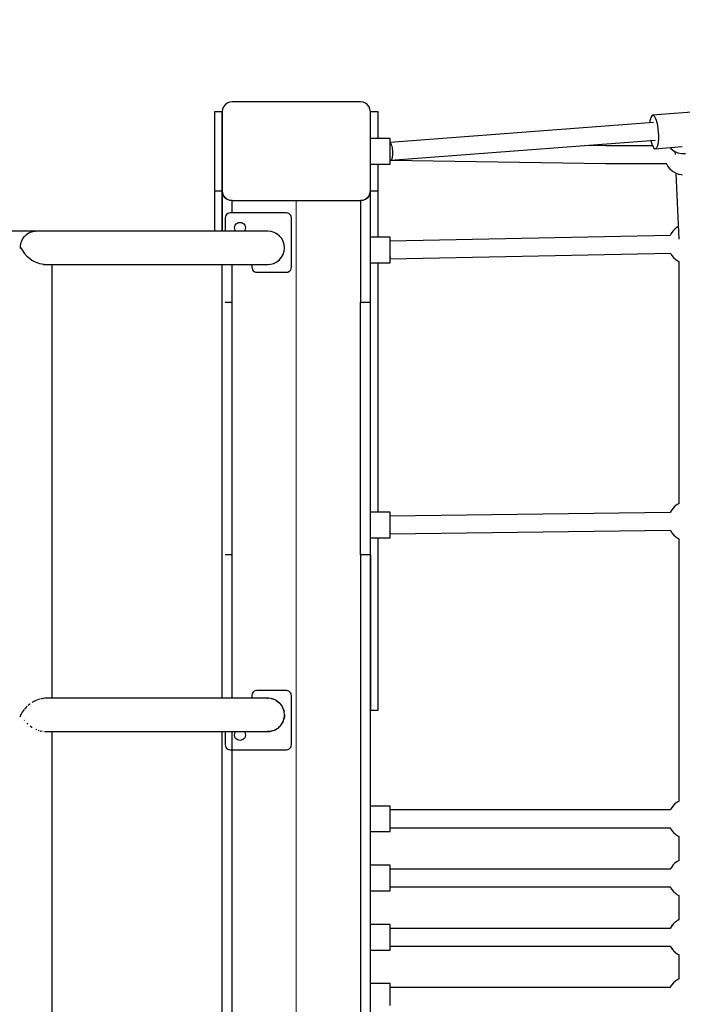
# Model space of a CAD drawing. Units: millimetres. Extents: x -3465 to 15687, y -6597 to 10932.
# Drawn here: x 4645 to 5316, y 3424 to 4422 of the extents above; entities that cross this region are included whole.
import ezdxf

# ---------------------------------------------------------------- set-up
doc = ezdxf.new("R2010")
doc.units = ezdxf.units.MM
doc.layers.add('PV-85145', color=7, linetype='Continuous')
doc.layers.add('TITAN_STREFA', color=172, linetype='Continuous', lineweight=18)
doc.styles.get("Standard").update_dxf_attribs({"font": 'arial.ttf'})
doc.dimstyles.new('Kopia Kopia ISO-25 moduły', dxfattribs={"dimtxt": 300, "dimasz": 210, "dimexe": 1.25, "dimexo": 0.625, "dimgap": 80, "dimtad": 1, "dimdec": 1, "dimlfac": 0.001, "dimtxsty": 'Standard', "dimblk": 'OBLIQUE', "dimcen": 2.5, "dimse1": 1, "dimse2": 1, "dimadec": 0, "dimazin": 0, "dimtfac": 1, "dimtdec": 1, "dimtmove": 0, "dimatfit": 3, "dimfxl": 1, "dimtfillclr": 256, "dimarcsym": 0})

# ---------------------------------------------------------------- blocks, each defined once
blk = doc.blocks.new('*U2')
at = {"layer": 'PV-85145'}
for p, q in [((332.47, 6706.29), (330.06, 6705.29)), ((335.06, 6706.63), (332.47, 6706.29)), ((465.06, 6706.63), (335.06, 6706.63)), ((467.65, 6706.29), (465.06, 6706.63)), ((470.06, 6705.29), (467.65, 6706.29)), ((325.06, 6696.61), (317.06, 6696.61)), ((317.06, 6696.61), (317.06, 6696.6)), ((317.06, 6696.6), (317.06, 6683.24)), ((325.4, 6699.22), (325.06, 6696.63)), ((325.06, 6696.63), (325.06, 6616.63)), ((325.06, 6696.6), (325.06, 6696.61)), ((325.06, 6683.24), (325.06, 6696.6)), ((326.4, 6701.63), (325.4, 6699.22)), ((327.99, 6703.7), (326.4, 6701.63)), ((330.06, 6705.29), (327.99, 6703.7)), ((472.13, 6703.7), (470.06, 6705.29)), ((473.72, 6701.63), (472.13, 6703.7)), ((474.72, 6699.22), (473.72, 6701.63)), ((475.06, 6696.63), (474.72, 6699.22)), ((475.06, 6616.63), (475.06, 6696.63)), ((483.06, 6696.61), (475.06, 6696.61)), ((483.06, 6696.6), (483.06, 6696.61)), ((483.06, 6683.24), (483.06, 6696.6)), ((818.78, 6697.6), (760.93, 6693.1)), ((762.04, 6685.85), (495.06, 6665.65)), ((758.26, 6687.36), (758.06, 6685.55)), ((758.73, 6689.7), (758.26, 6687.36)), ((759.35, 6691.47), (758.73, 6689.7)), ((760.1, 6692.62), (759.35, 6691.47)), ((760.93, 6693.1), (760.1, 6692.62)), ((760.93, 6693.1), (761.82, 6692.89)), ((761.82, 6692.89), (762.74, 6691.99)), ((762.74, 6691.99), (763.63, 6690.44)), ((763.63, 6690.44), (764.48, 6688.3)), ((764.48, 6688.3), (765.23, 6685.67)), ((765.23, 6685.67), (765.87, 6682.65)), ((317.06, 6683.24), (317.06, 6656.57)), ((325.06, 6656.57), (325.06, 6683.24)), ((483.06, 6669.63), (483.06, 6683.24)), ((765.87, 6682.65), (766.36, 6679.37)), ((766.36, 6679.37), (766.68, 6675.95)), ((766.68, 6675.95), (766.83, 6672.54)), ((495.06, 6669.63), (475.06, 6669.63)), ((495.06, 6669.63), (475.06, 6669.63)), ((495.06, 6669.47), (495.06, 6669.63)), ((495.06, 6668.99), (495.06, 6669.47)), ((495.06, 6668.21), (495.06, 6668.99)), ((495.06, 6667.15), (495.06, 6668.21)), ((495.06, 6665.82), (495.06, 6667.15)), ((495.06, 6664.27), (495.06, 6665.82)), ((495.84, 6647.68), (763.61, 6667.99)), ((759.21, 6667.65), (759.79, 6665.28)), ((766.58, 6666.31), (766.18, 6663.73)), ((766.79, 6669.28), (766.58, 6666.31)), ((766.83, 6672.54), (766.79, 6669.28)), ((317.06, 6656.57), (317.06, 6616.63)), ((325.06, 6616.63), (325.06, 6656.57)), ((495.06, 6665.34), (495.29, 6665.15)), ((495.06, 6662.53), (495.06, 6664.27)), ((495.06, 6660.65), (495.06, 6662.53)), ((495.06, 6658.66), (495.06, 6660.65)), ((495.06, 6656.63), (495.06, 6658.66)), ((495.06, 6654.6), (495.06, 6656.63)), ((495.29, 6665.15), (495.79, 6664.4)), ((495.79, 6664.4), (496.26, 6663.34)), ((496.26, 6663.34), (496.68, 6662)), ((496.68, 6662), (497.04, 6660.45)), ((497.04, 6660.45), (497.04, 6660.44)), ((497.04, 6660.44), (497.04, 6660.43)), ((497.04, 6660.43), (497.04, 6660.43)), ((497.04, 6660.43), (497.27, 6659.08)), ((497.27, 6659.08), (497.43, 6657.67)), ((497.43, 6657.67), (497.54, 6656.23)), ((497.54, 6656.23), (497.58, 6654.81)), ((713.76, 6662.25), (692.37, 6662.58)), ((760.95, 6662.13), (713.76, 6662.25)), ((759.79, 6665.28), (760.59, 6662.89)), ((760.59, 6662.89), (761.47, 6661.04)), ((761.47, 6661.04), (762.38, 6659.81)), ((762.38, 6659.81), (763.28, 6659.24)), ((763.28, 6659.24), (790.8, 6661.38)), ((764.15, 6659.38), (763.28, 6659.24)), ((764.94, 6660.19), (764.15, 6659.38)), ((765.63, 6661.67), (764.94, 6660.19)), ((766.18, 6663.73), (765.63, 6661.67)), ((778.78, 6660.45), (779.78, 6659.22)), ((779.78, 6659.22), (782.9, 6656.8)), ((782.9, 6656.8), (786.49, 6655.17)), ((783.6, 6656.48), (783.78, 6653.49)), ((495.06, 6652.61), (495.06, 6654.6)), ((495.06, 6650.73), (495.06, 6652.61)), ((495.06, 6648.99), (495.06, 6650.73)), ((495.06, 6647.44), (495.06, 6648.99)), ((495.06, 6647.89), (495.45, 6647.68)), ((495.16, 6647.83), (495.06, 6647.75)), ((495.06, 6647.63), (713.52, 6644.34)), ((495.06, 6646.11), (495.06, 6647.44)), ((495.06, 6645.05), (495.06, 6646.11)), ((495.45, 6647.68), (495.84, 6647.68)), ((496.21, 6647.92), (495.84, 6647.68)), ((496.56, 6648.37), (496.21, 6647.92)), ((496.86, 6649.04), (496.56, 6648.37)), ((497.12, 6649.91), (496.86, 6649.04)), ((497.33, 6650.95), (497.12, 6649.91)), ((497.47, 6652.13), (497.33, 6650.95)), ((497.56, 6653.43), (497.47, 6652.13)), ((497.58, 6654.81), (497.56, 6653.43)), ((786.49, 6655.17), (790.36, 6654.41)), ((790.36, 6654.41), (794.3, 6654.56)), ((475.06, 6643.63), (495.06, 6643.63)), ((483.06, 6616.63), (483.06, 6643.63)), ((495.06, 6644.27), (495.06, 6645.05)), ((495.06, 6643.79), (495.06, 6644.27)), ((495.06, 6643.63), (495.06, 6643.79)), ((713.52, 6644.34), (775.25, 6644.19)), ((774.87, 6644.19), (774.92, 6644.08)), ((774.92, 6644.08), (776.43, 6641.37)), ((776.43, 6641.37), (778.37, 6638.99)), ((778.37, 6638.99), (780.69, 6636.99)), ((780.69, 6636.99), (781.66, 6636.26)), ((781.66, 6636.26), (784.3, 6634.7)), ((784.3, 6634.7), (787.19, 6633.63)), ((784.61, 6634.59), (787.45, 6567.6)), ((787.19, 6633.63), (788.3, 6633.42)), ((788.3, 6633.42), (791.28, 6632.87)), ((317.06, 6616.63), (325.06, 6616.63)), ((317.06, 6616.63), (317.06, 6575.6)), ((325.06, 6575.61), (325.06, 6616.63)), ((325.06, 6616.63), (325.4, 6614.04)), ((325.25, 6614.68), (325.06, 6616.63)), ((325.06, 6616.63), (325.06, 6575.61)), ((474.72, 6614.04), (475.06, 6616.63)), ((475.06, 6616.63), (474.87, 6614.68)), ((475.06, 6616.63), (483.06, 6616.63)), ((475.06, 6503.65), (475.06, 6616.63)), ((483.06, 6569.63), (483.06, 6616.63)), ((325.37, 6614.3), (325.25, 6614.68)), ((325.4, 6614.04), (326.4, 6611.63)), ((325.82, 6612.8), (325.57, 6613.64)), ((326.23, 6612.03), (325.82, 6612.8)), ((326.4, 6611.63), (327.99, 6609.56)), ((326.75, 6611.07), (326.56, 6611.42)), ((327.99, 6609.56), (326.75, 6611.07)), ((327.99, 6609.56), (330.06, 6607.97)), ((329.51, 6608.31), (327.99, 6609.56)), ((329.85, 6608.13), (329.51, 6608.31)), ((330.06, 6607.97), (332.47, 6606.97)), ((331.23, 6607.39), (330.46, 6607.8)), ((332.07, 6607.14), (331.23, 6607.39)), ((332.47, 6606.97), (335.06, 6606.63)), ((333.11, 6606.82), (332.73, 6606.94)), ((334.08, 6606.68), (333.11, 6606.82)), ((335.06, 6606.63), (334.08, 6606.68)), ((335.06, 6606.63), (465.06, 6606.63)), ((335.06, 6594.13), (335.06, 6606.63)), ((465.06, 6606.63), (467.65, 6606.97)), ((466.04, 6606.68), (465.06, 6606.63)), ((465.06, 6606.63), (465.06, 6503.65)), ((467.01, 6606.82), (466.04, 6606.68)), ((467.39, 6606.94), (467.01, 6606.82)), ((467.65, 6606.97), (470.06, 6607.97)), ((468.89, 6607.39), (468.05, 6607.14)), ((469.66, 6607.8), (468.89, 6607.39)), ((470.06, 6607.97), (472.13, 6609.56)), ((470.62, 6608.31), (470.27, 6608.13)), ((472.13, 6609.56), (470.62, 6608.31)), ((472.13, 6609.56), (473.72, 6611.63)), ((473.38, 6611.07), (472.13, 6609.56)), ((473.56, 6611.42), (473.38, 6611.07)), ((473.72, 6611.63), (474.72, 6614.04)), ((474.3, 6612.8), (473.89, 6612.03)), ((474.55, 6613.64), (474.3, 6612.8)), ((474.87, 6614.68), (474.75, 6614.3)), ((328.23, 6590.42), (328.06, 6589.13)), ((328.06, 6589.13), (328.06, 6575.61)), ((328.73, 6591.63), (328.23, 6590.42)), ((329.53, 6592.66), (328.73, 6591.63)), ((330.56, 6593.46), (329.53, 6592.66)), ((331.77, 6593.96), (330.56, 6593.46)), ((333.06, 6594.13), (331.77, 6593.96)), ((390.06, 6594.13), (333.06, 6594.13)), ((391.35, 6593.96), (390.06, 6594.13)), ((392.56, 6593.46), (391.35, 6593.96)), ((393.6, 6592.66), (392.56, 6593.46)), ((394.39, 6591.63), (393.6, 6592.66)), ((394.89, 6590.42), (394.39, 6591.63)), ((395.06, 6589.13), (394.89, 6590.42)), ((395.06, 6539.13), (395.06, 6589.13)), ((337.56, 6579.13), (337.75, 6580.55)), ((337.75, 6577.71), (337.56, 6579.13)), ((337.75, 6580.55), (338.3, 6581.88)), ((338.3, 6576.38), (337.75, 6577.71)), ((338.3, 6581.88), (339.17, 6583.02)), ((338.89, 6575.61), (338.3, 6576.38)), ((339.17, 6583.02), (340.31, 6583.89)), ((340.31, 6583.89), (341.64, 6584.44)), ((341.64, 6584.44), (343.06, 6584.63)), ((343.06, 6584.63), (344.48, 6584.44)), ((344.48, 6584.44), (345.81, 6583.89)), ((345.81, 6583.89), (346.95, 6583.02)), ((346.95, 6583.02), (347.82, 6581.88)), ((347.82, 6576.38), (347.24, 6575.62)), ((347.82, 6581.88), (348.37, 6580.55)), ((348.37, 6577.71), (347.82, 6576.38)), ((348.37, 6580.55), (348.56, 6579.13)), ((348.56, 6579.13), (348.37, 6577.71)), ((783.52, 6577.88), (781.39, 6575.73)), ((785.94, 6579.67), (783.52, 6577.88)), ((786.92, 6580.18), (785.94, 6579.67)), ((135.47, 6575.63), (-178.56, 6575.63)), ((121.97, 6565.77), (123.15, 6568.15)), ((123.15, 6568.15), (124.66, 6570.29)), ((124.66, 6570.29), (126.45, 6572.13)), ((126.45, 6572.13), (128.49, 6573.61)), ((128.49, 6573.61), (130.71, 6574.71)), ((130.71, 6574.71), (133.05, 6575.39)), ((133.05, 6575.39), (135.47, 6575.63)), ((150.01, 6575.56), (135.47, 6575.63)), ((160.84, 6575.56), (150.01, 6575.56)), ((169.53, 6575.56), (150.01, 6575.56)), ((335.06, 6575.61), (160.84, 6575.56)), ((192.91, 6575.56), (169.53, 6575.56)), ((218.97, 6575.56), (192.91, 6575.56)), ((246.41, 6575.56), (218.97, 6575.56)), ((273.84, 6575.56), (246.41, 6575.56)), ((299.9, 6575.56), (273.84, 6575.56)), ((323.28, 6575.56), (299.9, 6575.56)), ((342.8, 6575.56), (323.28, 6575.56)), ((371.26, 6575.63), (335.06, 6575.61)), ((335.06, 6575.61), (335.06, 6575.56)), ((357.49, 6575.56), (342.8, 6575.56)), ((366.61, 6575.56), (357.49, 6575.56)), ((371.26, 6575.63), (366.61, 6575.56)), ((374.54, 6575.31), (371.26, 6575.63)), ((377.7, 6574.35), (374.54, 6575.31)), ((375.62, 6575.06), (374.54, 6575.31)), ((377.7, 6574.35), (375.62, 6575.06)), ((380.62, 6572.79), (377.7, 6574.35)), ((379.68, 6573.37), (377.7, 6574.35)), ((380.62, 6572.79), (379.68, 6573.37)), ((383.17, 6570.69), (380.62, 6572.79)), ((385.27, 6568.14), (383.17, 6570.69)), ((386.82, 6565.23), (385.27, 6568.14)), ((385.85, 6567.2), (385.27, 6568.14)), ((386.82, 6565.23), (385.85, 6567.2)), ((495.06, 6569.63), (475.06, 6569.63)), ((778.72, 6571.44), (495.06, 6565.63)), ((495.06, 6569.47), (495.06, 6569.63)), ((495.06, 6568.99), (495.06, 6569.47)), ((495.06, 6568.21), (495.06, 6568.99)), ((495.06, 6567.15), (495.06, 6568.21)), ((495.06, 6565.82), (495.06, 6567.15)), ((495.06, 6564.27), (495.06, 6565.82)), ((779.62, 6573.28), (778.69, 6571.44)), ((781.39, 6575.73), (779.62, 6573.28)), ((120.63, 6558.16), (120.57, 6557.99)), ((120.78, 6558.47), (120.63, 6558.16)), ((120.66, 6558.22), (120.7, 6560.52)), ((120.7, 6560.52), (121.15, 6563.2)), ((120.93, 6558.78), (120.78, 6558.47)), ((121.03, 6558.78), (120.93, 6558.78)), ((120.93, 6558.78), (124.53, 6553.32)), ((121.15, 6563.2), (121.97, 6565.77)), ((387.78, 6562.07), (386.82, 6565.23)), ((387.53, 6563.14), (386.82, 6565.23)), ((387.78, 6562.07), (387.53, 6563.14)), ((387.77, 6555.43), (388.11, 6558.78)), ((388.11, 6558.78), (387.78, 6562.07)), ((495.06, 6562.53), (495.06, 6564.27)), ((495.06, 6560.65), (495.06, 6562.53)), ((495.06, 6558.66), (495.06, 6560.65)), ((495.06, 6556.63), (495.06, 6558.66)), ((495.06, 6554.6), (495.06, 6556.63)), ((124.53, 6553.32), (127.14, 6550.51)), ((127.14, 6550.51), (129.77, 6548.22)), ((129.77, 6548.22), (130.62, 6547.56)), ((130.62, 6547.56), (133.26, 6545.76)), ((380.34, 6544.59), (382.98, 6546.68)), ((382.98, 6546.68), (385.15, 6549.25)), ((382.98, 6546.68), (383.17, 6546.86)), ((383.17, 6546.86), (385.15, 6549.25)), ((385.15, 6549.25), (386.77, 6552.21)), ((385.15, 6549.25), (385.85, 6550.35)), ((385.85, 6550.35), (386.77, 6552.21)), ((386.77, 6552.21), (387.77, 6555.43)), ((386.77, 6552.21), (387.53, 6554.42)), ((387.53, 6554.42), (387.77, 6555.43)), ((495.06, 6552.61), (495.06, 6554.6)), ((495.06, 6550.73), (495.06, 6552.61)), ((495.06, 6548.99), (495.06, 6550.73)), ((495.06, 6549.7), (495.06, 6549.67)), ((495.06, 6549.67), (495.1, 6548.91)), ((495.06, 6547.44), (495.06, 6548.99)), ((495.06, 6546.11), (495.06, 6547.44)), ((495.06, 6545.05), (495.06, 6546.11)), ((495.1, 6548.91), (495.15, 6548.31)), ((495.15, 6548.31), (495.19, 6547.9)), ((495.19, 6547.9), (495.22, 6547.67)), ((495.22, 6547.67), (495.26, 6547.64)), ((495.26, 6547.64), (779.14, 6553.5)), ((779.09, 6553.5), (780.25, 6551.42)), ((780.25, 6551.42), (782.19, 6549.04)), ((782.19, 6549.04), (784.51, 6547.04)), ((784.51, 6547.04), (785.48, 6546.31)), ((785.48, 6546.31), (787.66, 6545.02)), ((135.85, 6544.33), (133.26, 6545.76)), ((136.49, 6544.02), (135.85, 6544.33)), ((138.48, 6543.18), (136.49, 6544.02)), ((140.39, 6542.56), (138.48, 6543.18)), ((142.21, 6542.15), (140.39, 6542.56)), ((143.92, 6541.95), (142.21, 6542.15)), ((143.67, 6541.98), (144.53, 6541.98)), ((144.46, 6541.97), (143.83, 6541.96)), ((143.92, 6541.95), (145.62, 6541.97)), ((144.53, 6541.98), (144.46, 6541.97)), ((145.62, 6541.97), (145.76, 6541.99)), ((145.78, 6541.99), (150.01, 6542)), ((150.01, 6542), (169.53, 6542)), ((152.67, 6102.26), (152.65, 6542)), ((160.84, 6542), (335.06, 6541.93)), ((169.53, 6542), (192.91, 6542)), ((192.91, 6542), (218.97, 6542)), ((218.97, 6542), (246.41, 6542)), ((246.41, 6542), (273.84, 6542)), ((273.84, 6542), (299.9, 6542)), ((299.9, 6542), (323.28, 6542)), ((323.28, 6542), (342.8, 6542)), ((325.06, 6102.33), (325.06, 6541.93)), ((335.06, 6542), (335.06, 6541.93)), ((335.06, 6503.65), (335.06, 6541.93)), ((335.06, 6541.93), (371.26, 6541.93)), ((342.8, 6542), (357.49, 6542)), ((355.06, 6541.93), (355.06, 6539.13)), ((355.06, 6539.13), (355.23, 6537.84)), ((355.23, 6537.84), (355.73, 6536.63)), ((355.73, 6536.63), (356.53, 6535.59)), ((357.49, 6542), (366.61, 6542)), ((366.61, 6542), (370.72, 6541.94)), ((370.72, 6541.94), (374.09, 6542.17)), ((370.72, 6541.94), (371.06, 6541.93)), ((371.16, 6541.94), (371.26, 6541.93)), ((371.26, 6541.93), (374.09, 6542.17)), ((371.26, 6541.93), (371.26, 6541.95)), ((374.09, 6542.17), (377.33, 6543.06)), ((374.09, 6542.17), (375.62, 6542.5)), ((375.62, 6542.5), (377.33, 6543.06)), ((377.33, 6543.06), (380.34, 6544.59)), ((377.33, 6543.06), (379.68, 6544.19)), ((379.68, 6544.19), (380.34, 6544.59)), ((393.6, 6535.59), (394.39, 6536.63)), ((394.39, 6536.63), (394.89, 6537.84)), ((394.89, 6537.84), (395.06, 6539.13)), ((475.06, 6543.63), (495.06, 6543.63)), ((483.06, 6291.03), (483.06, 6543.63)), ((495.06, 6544.27), (495.06, 6545.05)), ((495.06, 6543.79), (495.06, 6544.27)), ((495.06, 6543.63), (495.06, 6543.79)), ((787.66, 6545.04), (787.66, 6299.54)), ((356.53, 6535.59), (357.56, 6534.8)), ((357.56, 6534.8), (358.77, 6534.3)), ((358.77, 6534.3), (360.06, 6534.13)), ((360.06, 6534.13), (390.06, 6534.13)), ((390.06, 6534.13), (391.35, 6534.3)), ((391.35, 6534.3), (392.56, 6534.8)), ((392.56, 6534.8), (393.6, 6535.59)), ((327.89, 6503.65), (327.99, 6503.65)), ((327.99, 6503.65), (330.06, 6503.65)), ((330.06, 6503.65), (332.47, 6503.65)), ((332.47, 6503.65), (335.06, 6503.65)), ((335.06, 6247.65), (335.06, 6503.65)), ((465.06, 6503.65), (467.65, 6503.65)), ((465.06, 6247.65), (465.06, 6503.65)), ((467.65, 6503.65), (470.06, 6503.65)), ((470.06, 6503.65), (472.13, 6503.65)), ((472.13, 6503.65), (473.72, 6503.65)), ((473.72, 6503.65), (474.72, 6503.65)), ((474.72, 6503.65), (475.06, 6503.65)), ((475.06, 6247.65), (475.06, 6503.65)), ((783.52, 6296.85), (781.39, 6294.7)), ((785.94, 6298.64), (783.52, 6296.85)), ((787.88, 6299.65), (785.94, 6298.64)), ((495.06, 6291.03), (475.06, 6291.03)), ((495.06, 6290.87), (495.06, 6291.03)), ((495.06, 6290.39), (495.06, 6290.87)), ((778.8, 6290.56), (495.06, 6287.03)), ((495.06, 6289.61), (495.06, 6290.39)), ((495.06, 6288.55), (495.06, 6289.61)), ((495.06, 6287.22), (495.06, 6288.55)), ((495.06, 6285.67), (495.06, 6287.22)), ((779.62, 6292.25), (778.76, 6290.56)), ((781.39, 6294.7), (779.62, 6292.25)), ((495.06, 6283.93), (495.06, 6285.67)), ((495.06, 6282.05), (495.06, 6283.93)), ((495.06, 6280.06), (495.06, 6282.05)), ((495.06, 6278.03), (495.06, 6280.06)), ((495.06, 6276), (495.06, 6278.03)), ((495.06, 6274.01), (495.06, 6276)), ((495.06, 6272.13), (495.06, 6274.01)), ((495.06, 6270.39), (495.06, 6272.13)), ((495.06, 6268.84), (495.06, 6270.39)), ((495.06, 6270.02), (495.08, 6269.71)), ((495.06, 6267.51), (495.06, 6268.84)), ((495.06, 6266.45), (495.06, 6267.51)), ((495.08, 6269.71), (495.12, 6269.3)), ((495.12, 6269.3), (495.15, 6269.07)), ((495.15, 6269.07), (495.18, 6269.04)), ((495.18, 6269.04), (779.06, 6272.61)), ((779.01, 6272.61), (780.25, 6270.39)), ((780.25, 6270.39), (782.19, 6268.01)), ((782.19, 6268.01), (784.51, 6266.01)), ((475.06, 6265.03), (495.06, 6265.03)), ((483.06, 6090.13), (483.06, 6265.03)), ((495.06, 6265.67), (495.06, 6266.45)), ((495.06, 6265.19), (495.06, 6265.67)), ((495.06, 6265.03), (495.06, 6265.19)), ((784.51, 6266.01), (785.48, 6265.28)), ((785.48, 6265.28), (787.66, 6263.99)), ((787.66, 6264.01), (787.66, 5997.86)), ((327.99, 6247.65), (327.89, 6247.65)), ((330.06, 6247.65), (327.99, 6247.65)), ((332.47, 6247.65), (330.06, 6247.65)), ((335.06, 6247.65), (332.47, 6247.65)), ((335.06, 6102.33), (335.06, 6247.65)), ((465.06, 6247.65), (465.06, 5647.65)), ((467.65, 6247.65), (465.06, 6247.65)), ((470.06, 6247.65), (467.65, 6247.65)), ((472.13, 6247.65), (470.06, 6247.65)), ((473.72, 6247.65), (472.13, 6247.65)), ((474.72, 6247.65), (473.72, 6247.65)), ((475.06, 6247.65), (474.72, 6247.65)), ((475.06, 6247.65), (475.06, 6090.13)), ((475.06, 5647.65), (475.06, 6247.65)), ((355.73, 6107.63), (355.23, 6106.42)), ((356.53, 6108.66), (355.73, 6107.63)), ((357.56, 6109.46), (356.53, 6108.66)), ((358.77, 6109.96), (357.56, 6109.46)), ((360.06, 6110.13), (358.77, 6109.96)), ((390.06, 6110.13), (360.06, 6110.13)), ((391.35, 6109.96), (390.06, 6110.13)), ((392.56, 6109.46), (391.35, 6109.96)), ((393.6, 6108.66), (392.56, 6109.46)), ((394.39, 6107.63), (393.6, 6108.66)), ((394.89, 6106.42), (394.39, 6107.63)), ((133.03, 6098.35), (132.67, 6098.1)), ((135.64, 6099.81), (133.03, 6098.35)), ((135.85, 6099.93), (136.44, 6100.22)), ((135.85, 6099.93), (135.85, 6099.93)), ((135.85, 6099.93), (135.85, 6099.93)), ((136.44, 6100.22), (136.45, 6100.22)), ((137.4, 6100.62), (138.41, 6101.05)), ((138.41, 6101.05), (138.45, 6101.06)), ((139.36, 6101.36), (140.32, 6101.68)), ((140.32, 6101.68), (140.35, 6101.69)), ((141.23, 6101.89), (142.14, 6102.1)), ((142.14, 6102.1), (142.17, 6102.1)), ((142.99, 6102.2), (143.84, 6102.3)), ((143.84, 6102.3), (143.89, 6102.3)), ((143.98, 6102.31), (144.72, 6102.33)), ((144.72, 6102.33), (144.69, 6102.33)), ((145.15, 6102.29), (144.72, 6102.33)), ((150.01, 6102.26), (145.85, 6102.27)), ((169.53, 6102.26), (150.01, 6102.26)), ((160.84, 6102.26), (152.67, 6102.26)), ((335.06, 6102.33), (160.84, 6102.26)), ((192.91, 6102.26), (169.53, 6102.26)), ((218.97, 6102.26), (192.91, 6102.26)), ((246.41, 6102.26), (218.97, 6102.26)), ((273.84, 6102.26), (246.41, 6102.26)), ((299.9, 6102.26), (273.84, 6102.26)), ((323.28, 6102.26), (299.9, 6102.26)), ((342.8, 6102.26), (323.28, 6102.26)), ((371.26, 6102.33), (335.06, 6102.33)), ((335.06, 6102.33), (335.06, 6102.26)), ((357.49, 6102.26), (342.8, 6102.26)), ((355.23, 6106.42), (355.06, 6105.13)), ((355.06, 6105.13), (355.06, 6102.33)), ((366.61, 6102.26), (357.49, 6102.26)), ((372.27, 6102.3), (366.61, 6102.26)), ((370.71, 6102.31), (370.23, 6102.28)), ((371.06, 6102.31), (371.26, 6102.33)), ((371.26, 6102.31), (371.26, 6102.33)), ((372.27, 6102.3), (371.26, 6102.33)), ((374.74, 6101.97), (372.27, 6102.3)), ((375.62, 6101.76), (374.74, 6101.97)), ((374.74, 6101.97), (377.14, 6101.27)), ((377.14, 6101.27), (375.62, 6101.76)), ((379.4, 6100.23), (377.14, 6101.27)), ((379.68, 6100.07), (379.4, 6100.23)), ((379.4, 6100.23), (381.49, 6098.86)), ((381.49, 6098.86), (379.68, 6100.07)), ((383.17, 6097.39), (381.49, 6098.86)), ((381.49, 6098.86), (383.36, 6097.2)), ((383.36, 6097.2), (383.17, 6097.39)), ((384.96, 6095.29), (383.36, 6097.2)), ((395.06, 6105.13), (394.89, 6106.42)), ((395.06, 6055.13), (395.06, 6105.13)), ((122.51, 6088.22), (120.93, 6085.48)), ((124.52, 6090.93), (122.51, 6088.22)), ((124.52, 6090.93), (124.52, 6090.93)), ((127.28, 6093.88), (124.77, 6091.2)), ((127.38, 6093.97), (127.28, 6093.88)), ((130.15, 6096.34), (128.42, 6094.85)), ((130.4, 6096.51), (130.15, 6096.34)), ((384.96, 6095.29), (386.26, 6093.16)), ((385.85, 6093.9), (384.96, 6095.29)), ((386.26, 6093.16), (385.85, 6093.9)), ((387.23, 6090.86), (386.26, 6093.16)), ((387.53, 6089.84), (387.23, 6090.86)), ((387.23, 6090.86), (387.84, 6088.44)), ((387.84, 6088.44), (387.53, 6089.84)), ((388.1, 6085.96), (387.84, 6088.44)), ((475.06, 6090.13), (483.06, 6090.13)), ((120.63, 6084.86), (120.1, 6083.33)), ((120.63, 6085.57), (120.62, 6085.48)), ((120.62, 6085.48), (120.63, 6085.36)), ((120.63, 6086.1), (120.63, 6086.09)), ((120.63, 6086.09), (120.63, 6086.09)), ((120.63, 6086.09), (120.63, 6086.09)), ((120.78, 6085.17), (120.63, 6084.87)), ((120.81, 6085.25), (120.78, 6085.17)), ((120.81, 6085.71), (120.83, 6085.66)), ((120.83, 6085.66), (120.93, 6085.48)), ((124.52, 6080.03), (124.53, 6080.02)), ((124.53, 6080.02), (124.67, 6079.87)), ((127.4, 6076.98), (127.47, 6076.9)), ((127.47, 6076.9), (128.24, 6076.26)), ((386.67, 6078.66), (385.49, 6076.46)), ((385.49, 6076.46), (385.85, 6077.05)), ((385.85, 6077.05), (386.67, 6078.66)), ((386.67, 6078.66), (387.5, 6081.01)), ((387.99, 6083.46), (387.5, 6081.01)), ((387.5, 6081.01), (387.53, 6081.12)), ((387.53, 6081.12), (387.99, 6083.46)), ((388.1, 6085.96), (387.99, 6083.46)), ((387.99, 6083.46), (388.11, 6085.48)), ((388.11, 6085.48), (388.1, 6085.96)), ((130.43, 6074.42), (130.62, 6074.26)), ((130.62, 6074.26), (132.33, 6073.06)), ((132.33, 6073.06), (132.63, 6072.89)), ((135.85, 6071.03), (135.85, 6071.03)), ((136.45, 6070.74), (136.49, 6070.72)), ((137.4, 6070.34), (136.49, 6070.72)), ((138.48, 6069.88), (138.45, 6069.9)), ((138.48, 6069.88), (139.36, 6069.6)), ((140.35, 6069.27), (140.39, 6069.26)), ((140.39, 6069.26), (141.23, 6069.07)), ((142.17, 6068.86), (142.21, 6068.85)), ((142.99, 6068.76), (142.21, 6068.85)), ((143.92, 6068.65), (143.89, 6068.65)), ((143.92, 6068.65), (143.92, 6068.65)), ((143.92, 6068.65), (143.98, 6068.65)), ((145.15, 6068.66), (145.62, 6068.67)), ((145.62, 6068.67), (145.81, 6068.7)), ((145.97, 6068.68), (150.01, 6068.7)), ((150.01, 6068.7), (169.53, 6068.7)), ((152.69, 5651.56), (152.7, 6068.7)), ((160.84, 6068.7), (335.06, 6068.63)), ((169.53, 6068.7), (192.91, 6068.7)), ((192.91, 6068.7), (218.97, 6068.7)), ((218.97, 6068.7), (246.41, 6068.7)), ((246.41, 6068.7), (273.84, 6068.7)), ((273.84, 6068.7), (299.9, 6068.7)), ((299.9, 6068.7), (323.28, 6068.7)), ((323.28, 6068.7), (342.8, 6068.7)), ((325.06, 5651.61), (325.06, 6068.63)), ((328.06, 6068.63), (328.06, 6055.13)), ((335.06, 6068.7), (335.06, 6068.63)), ((335.06, 5670.13), (335.06, 6068.63)), ((335.06, 6068.63), (371.26, 6068.63)), ((337.75, 6066.55), (338.3, 6067.88)), ((338.3, 6067.88), (338.87, 6068.63)), ((342.8, 6068.7), (357.49, 6068.7)), ((347.25, 6068.63), (347.82, 6067.88)), ((347.82, 6067.88), (348.37, 6066.55)), ((357.49, 6068.7), (366.61, 6068.7)), ((366.61, 6068.7), (370.72, 6068.64)), ((373.22, 6068.74), (370.72, 6068.64)), ((370.72, 6068.64), (371.06, 6068.63)), ((371.26, 6068.63), (371.18, 6068.64)), ((371.26, 6068.63), (373.22, 6068.74)), ((371.26, 6068.63), (371.26, 6068.64)), ((375.67, 6069.22), (373.22, 6068.74)), ((373.22, 6068.74), (375.62, 6069.2)), ((375.62, 6069.2), (375.67, 6069.22)), ((375.67, 6069.22), (378.02, 6070.05)), ((380.23, 6071.22), (378.02, 6070.05)), ((378.02, 6070.05), (379.68, 6070.89)), ((379.68, 6070.89), (380.23, 6071.22)), ((380.23, 6071.22), (382.24, 6072.7)), ((384, 6074.46), (382.24, 6072.7)), ((382.24, 6072.7), (383.17, 6073.56)), ((383.17, 6073.56), (384, 6074.46)), ((384, 6074.46), (385.49, 6076.46)), ((337.56, 6065.13), (337.75, 6066.55)), ((337.75, 6063.71), (337.56, 6065.13)), ((338.3, 6062.38), (337.75, 6063.71)), ((339.17, 6061.24), (338.3, 6062.38)), ((340.31, 6060.37), (339.17, 6061.24)), ((341.64, 6059.82), (340.31, 6060.37)), ((343.06, 6059.63), (341.64, 6059.82)), ((344.48, 6059.82), (343.06, 6059.63)), ((345.81, 6060.37), (344.48, 6059.82)), ((346.95, 6061.24), (345.81, 6060.37)), ((347.82, 6062.38), (346.95, 6061.24)), ((348.37, 6063.71), (347.82, 6062.38)), ((348.37, 6066.55), (348.56, 6065.13)), ((348.56, 6065.13), (348.37, 6063.71)), ((328.06, 6055.13), (328.23, 6053.84)), ((328.23, 6053.84), (328.73, 6052.63)), ((328.73, 6052.63), (329.53, 6051.59)), ((329.53, 6051.59), (330.56, 6050.8)), ((330.56, 6050.8), (331.77, 6050.3)), ((331.77, 6050.3), (333.06, 6050.13)), ((333.06, 6050.13), (390.06, 6050.13)), ((390.06, 6050.13), (391.35, 6050.3)), ((391.35, 6050.3), (392.56, 6050.8)), ((392.56, 6050.8), (393.6, 6051.59)), ((393.6, 6051.59), (394.39, 6052.63)), ((394.39, 6052.63), (394.89, 6053.84)), ((394.89, 6053.84), (395.06, 6055.13)), ((787.88, 5997.97), (785.94, 5996.96)), ((475.06, 5993.13), (475.06, 5992.97)), ((495.06, 5993.13), (475.06, 5993.13)), ((495.06, 5992.97), (495.06, 5993.13)), ((495.06, 5992.49), (495.06, 5992.97)), ((495.06, 5991.71), (495.06, 5992.49)), ((495.06, 5990.65), (495.06, 5991.71)), ((495.06, 5989.32), (495.06, 5990.65)), ((495.06, 5987.77), (495.06, 5989.32)), ((778.92, 5989.1), (495.06, 5989.13)), ((495.06, 5986.03), (495.06, 5987.77)), ((779.62, 5990.57), (778.88, 5989.1)), ((781.4, 5993.03), (779.62, 5990.57)), ((783.52, 5995.17), (781.4, 5993.03)), ((785.94, 5996.96), (783.52, 5995.17)), ((495.06, 5984.15), (495.06, 5986.03)), ((495.06, 5982.16), (495.06, 5984.15)), ((495.06, 5980.13), (495.06, 5982.16)), ((495.06, 5978.1), (495.06, 5980.13)), ((495.06, 5976.11), (495.06, 5978.1)), ((475.06, 5967.13), (495.06, 5967.13)), ((495.06, 5974.23), (495.06, 5976.11)), ((495.06, 5972.49), (495.06, 5974.23)), ((495.06, 5970.94), (495.06, 5972.49)), ((495.06, 5971.13), (778.95, 5971.15)), ((495.06, 5969.61), (495.06, 5970.94)), ((495.06, 5968.55), (495.06, 5969.61)), ((495.06, 5967.77), (495.06, 5968.55)), ((495.06, 5967.29), (495.06, 5967.77)), ((495.06, 5967.13), (495.06, 5967.29)), ((778.89, 5971.15), (780.25, 5968.72)), ((780.25, 5968.72), (782.19, 5966.33)), ((782.19, 5966.33), (784.51, 5964.33)), ((784.51, 5964.33), (785.48, 5963.6)), ((785.48, 5963.6), (787.66, 5962.32)), ((787.66, 5962.33), (787.66, 5937.86)), ((787.66, 5962.33), (787.66, 5937.86)), ((787.88, 5937.97), (785.94, 5936.96)), ((495.06, 5933.13), (475.06, 5933.13)), ((495.06, 5932.97), (495.06, 5933.13)), ((495.06, 5932.49), (495.06, 5932.97)), ((495.06, 5931.71), (495.06, 5932.49)), ((495.06, 5930.65), (495.06, 5931.71)), ((495.06, 5929.32), (495.06, 5930.65)), ((495.06, 5927.77), (495.06, 5929.32)), ((778.92, 5929.1), (495.06, 5929.13)), ((495.06, 5926.03), (495.06, 5927.77)), ((779.62, 5930.57), (778.88, 5929.1)), ((781.4, 5933.03), (779.62, 5930.57)), ((783.52, 5935.17), (781.4, 5933.03)), ((785.94, 5936.96), (783.52, 5935.17)), ((495.06, 5924.15), (495.06, 5926.03)), ((495.06, 5922.16), (495.06, 5924.15)), ((495.06, 5920.13), (495.06, 5922.16)), ((495.06, 5918.1), (495.06, 5920.13)), ((495.06, 5916.11), (495.06, 5918.1)), ((475.06, 5907.29), (475.06, 5907.13)), ((495.06, 5914.23), (495.06, 5916.11)), ((495.06, 5912.49), (495.06, 5914.23)), ((495.06, 5910.94), (495.06, 5912.49)), ((495.06, 5911.13), (778.95, 5911.15)), ((495.06, 5909.61), (495.06, 5910.94)), ((495.06, 5908.55), (495.06, 5909.61)), ((495.06, 5907.77), (495.06, 5908.55)), ((495.06, 5907.29), (495.06, 5907.77)), ((495.06, 5907.13), (495.06, 5907.29)), ((778.89, 5911.15), (780.25, 5908.72)), ((780.25, 5908.72), (782.19, 5906.33)), ((475.06, 5907.13), (495.06, 5907.13)), ((782.19, 5906.33), (784.51, 5904.33)), ((784.51, 5904.33), (785.48, 5903.6)), ((785.48, 5903.6), (787.66, 5902.32)), ((787.66, 5902.33), (787.66, 5877.93)), ((787.66, 5902.33), (787.66, 5877.93)), ((787.88, 5877.97), (785.94, 5876.96)), ((787.66, 5877.94), (786.47, 5877.24)), ((495.06, 5873.13), (475.06, 5873.13)), ((495.06, 5872.97), (495.06, 5873.13)), ((495.06, 5872.49), (495.06, 5872.97)), ((495.06, 5871.71), (495.06, 5872.49)), ((495.06, 5870.65), (495.06, 5871.71)), ((495.06, 5869.32), (495.06, 5870.65)), ((495.06, 5867.77), (495.06, 5869.32)), ((778.87, 5869.1), (495.06, 5869.13)), ((495.06, 5866.03), (495.06, 5867.77)), ((779.62, 5870.57), (778.87, 5869.09)), ((781.4, 5873.03), (779.62, 5870.57)), ((780.25, 5871.54), (780, 5871.1)), ((780.9, 5872.34), (780.25, 5871.54)), ((781.99, 5873.63), (781.4, 5873.03)), ((782.19, 5873.93), (781.76, 5873.39)), ((782.81, 5874.45), (782.19, 5873.93)), ((783.52, 5875.17), (782.7, 5874.35)), ((784.42, 5875.84), (783.52, 5875.17)), ((784.51, 5875.92), (783.85, 5875.35)), ((785.48, 5876.65), (784.51, 5875.92)), ((785.94, 5876.96), (784.83, 5876.14)), ((785.69, 5876.78), (785.48, 5876.65)), ((495.06, 5864.15), (495.06, 5866.03)), ((495.06, 5862.16), (495.06, 5864.15)), ((495.06, 5860.13), (495.06, 5862.16)), ((495.06, 5858.1), (495.06, 5860.13)), ((495.06, 5856.11), (495.06, 5858.1)), ((495.06, 5854.23), (495.06, 5856.11)), ((495.06, 5852.49), (495.06, 5854.23)), ((495.06, 5850.94), (495.06, 5852.49)), ((495.06, 5851.13), (778.87, 5851.16)), ((495.06, 5849.61), (495.06, 5850.94)), ((495.06, 5848.55), (495.06, 5849.61)), ((495.06, 5847.77), (495.06, 5848.55)), ((495.06, 5847.29), (495.06, 5847.77)), ((778.87, 5851.17), (779.62, 5849.69)), ((779.62, 5849.69), (781.4, 5847.23)), ((780, 5849.16), (780.25, 5848.72)), ((780.25, 5848.72), (780.9, 5847.92)), ((475.06, 5847.29), (475.06, 5847.13)), ((475.06, 5847.13), (495.06, 5847.13)), ((495.06, 5847.13), (495.06, 5847.29)), ((781.4, 5847.23), (781.99, 5846.63)), ((781.76, 5846.87), (782.19, 5846.33)), ((782.19, 5846.33), (782.81, 5845.8)), ((782.7, 5845.91), (783.52, 5845.08)), ((783.52, 5845.08), (784.42, 5844.42)), ((783.85, 5844.91), (784.51, 5844.33)), ((784.51, 5844.33), (785.48, 5843.6)), ((784.83, 5844.11), (785.94, 5843.3)), ((785.48, 5843.6), (785.69, 5843.48)), ((785.94, 5843.3), (787.88, 5842.29)), ((786.47, 5843.02), (787.66, 5842.32)), ((787.66, 5842.33), (787.66, 5817.93)), ((787.66, 5842.33), (787.66, 5817.93)), ((787.66, 5817.94), (785.48, 5816.65)), ((495.06, 5813.13), (475.06, 5813.13)), ((495.06, 5812.97), (495.06, 5813.13)), ((495.06, 5812.49), (495.06, 5812.97)), ((495.06, 5811.71), (495.06, 5812.49)), ((495.06, 5810.65), (495.06, 5811.71)), ((495.06, 5809.32), (495.06, 5810.65)), ((495.06, 5807.77), (495.06, 5809.32)), ((495.07, 5809.12), (495.06, 5809.11)), ((495.06, 5806.03), (495.06, 5807.77)), ((778.94, 5809.1), (495.07, 5809.12)), ((780.25, 5811.54), (778.89, 5809.1)), ((782.19, 5813.93), (780.25, 5811.54)), ((784.51, 5815.92), (782.19, 5813.93)), ((785.48, 5816.65), (784.51, 5815.92)), ((495.06, 5804.15), (495.06, 5806.03)), ((495.06, 5802.16), (495.06, 5804.15)), ((495.06, 5800.13), (495.06, 5802.16)), ((495.06, 5798.1), (495.06, 5800.13)), ((495.06, 5796.11), (495.06, 5798.1)), ((495.06, 5794.23), (495.06, 5796.11)), ((495.06, 5792.49), (495.06, 5794.23)), ((495.06, 5790.94), (495.06, 5792.49))]:
    blk.add_line(p, q, dxfattribs=at)
blk = doc.blocks.new('_OBLIQUE')
at = {"color": 0, "linetype": 'ByBlock', "lineweight": -2}
for p, q in [((-0.5, -0.5), (0.5, 0.5)), ((0, 0), (0, 0))]:
    blk.add_line(p, q, dxfattribs=at)
blk = doc.blocks.new('*D7')
at = {"color": 0, "lineweight": -2}
blk.add_line((-2195.01, 8054.91), (-2195.01, -1070.71), dxfattribs=at)
at = {"layer": 'Defpoints', "color": 0}
for p in [(8196.65, 8054.91), (-2195.01, -1070.71), (8196.65, -1070.71)]:
    blk.add_point(p, dxfattribs=at)
at = {"color": 0, "lineweight": -2, "xscale": 210, "yscale": 210, "zscale": 210}
for p, rotation in [((-2195.01, 8054.91), 90), ((-2195.01, -1070.71), 270)]:
    blk.add_blockref('_OBLIQUE', p, dxfattribs=dict(at, rotation=rotation))
at = {"color": 0, "insert": (-2455.3, 3492.1), "char_height": 300, "attachment_point": 5, "rotation": 90}
blk.add_mtext('9,1m', dxfattribs=at)
blk = doc.blocks.new('*D8')
at = {"color": 0, "lineweight": -2}
blk.add_line((-3037.48, 8992.14), (-3037.48, -2007.86), dxfattribs=at)
at = {"layer": 'Defpoints', "color": 0}
for p in [(10082.28, 8992.14), (-3037.48, -2007.86), (10082.28, -2007.86)]:
    blk.add_point(p, dxfattribs=at)
at = {"color": 0, "lineweight": -2, "xscale": 210, "yscale": 210, "zscale": 210}
for p, rotation in [((-3037.48, 8992.14), 90), ((-3037.48, -2007.86), 270)]:
    blk.add_blockref('_OBLIQUE', p, dxfattribs=dict(at, rotation=rotation))
at = {"color": 0, "insert": (-3268.1, 3492.14), "char_height": 300, "attachment_point": 5, "rotation": 90}
blk.add_mtext('11m', dxfattribs=at)
blk = doc.blocks.new('*D9')
at = {"color": 0, "lineweight": -2}
blk.add_line((937.98, 9729.43), (14645.26, 9729.43), dxfattribs=at)
at = {"layer": 'Defpoints', "color": 0}
for p in [(14645.26, 9729.43), (14645.26, 5379.47), (937.98, 4191.81)]:
    blk.add_point(p, dxfattribs=at)
at = {"color": 0, "lineweight": -2, "xscale": 210, "yscale": 210, "zscale": 210, "rotation": 180}
blk.add_blockref('_OBLIQUE', (937.98, 9729.43), dxfattribs=at)
at = {"color": 0, "lineweight": -2, "xscale": 210, "yscale": 210, "zscale": 210}
blk.add_blockref('_OBLIQUE', (14645.26, 9729.43), dxfattribs=at)
at = {"color": 0, "insert": (7791.62, 9989.71), "char_height": 300, "attachment_point": 5}
blk.add_mtext('13,7m', dxfattribs=at)
blk = doc.blocks.new('*D10')
at = {"color": 0, "lineweight": -2}
blk.add_line((-1028.65, 10474.44), (15582.28, 10474.44), dxfattribs=at)
at = {"layer": 'Defpoints', "color": 0}
for p in [(15582.28, 10474.44), (-1028.65, 4742.14), (15582.28, 3492.14)]:
    blk.add_point(p, dxfattribs=at)
at = {"color": 0, "lineweight": -2, "xscale": 210, "yscale": 210, "zscale": 210, "rotation": 180}
blk.add_blockref('_OBLIQUE', (-1028.65, 10474.44), dxfattribs=at)
at = {"color": 0, "lineweight": -2, "xscale": 210, "yscale": 210, "zscale": 210}
blk.add_blockref('_OBLIQUE', (15582.28, 10474.44), dxfattribs=at)
at = {"color": 0, "insert": (7276.82, 10734.73), "char_height": 300, "attachment_point": 5}
blk.add_mtext('16,6m', dxfattribs=at)

msp = doc.modelspace()

# ---------------------------------------------------------------- linework, layer by layer
at = {"layer": 'TITAN_STREFA'}
msp.add_line((4924.82, 4238.64), (4924.82, 2745.64), dxfattribs=at)

# ---------------------------------------------------------------- block references
at = {"layer": 'PV-85145'}
msp.add_blockref('*U2', (4524.76, -2367.99), dxfattribs=at)

# ---------------------------------------------------------------- dimensions: what is measured, and where the dimension line sits
for base, p1, p2, picture, middle in [((15582.28, 10474.44), (-1028.65, 4742.14), (15582.28, 3492.14), '*D10', (7276.82, 10734.73)), ((14645.26, 9729.43), (937.98, 4191.81), (14645.26, 5379.47), '*D9', (7791.62, 9989.71))]:
    dim = msp.add_linear_dim(base=base, p1=p1, p2=p2, dimstyle='Kopia Kopia ISO-25 moduły', override={"dimpost": 'm'})
    dim.commit()
    dim.dimension.update_dxf_attribs({"geometry": picture, "text_midpoint": middle})
for base, p1, p2, picture, middle in [((-3037.48, -2007.86), (10082.28, 8992.14), (10082.28, -2007.86), '*D8', (-3268.1, 3492.14)), ((-2195.01, -1070.71), (8196.65, 8054.91), (8196.65, -1070.71), '*D7', (-2455.3, 3492.1))]:
    dim = msp.add_linear_dim(base=base, p1=p1, p2=p2, angle=90, dimstyle='Kopia Kopia ISO-25 moduły', override={"dimpost": 'm'})
    dim.commit()
    dim.dimension.update_dxf_attribs({"geometry": picture, "text_midpoint": middle})

doc.saveas('drawing.dxf')
